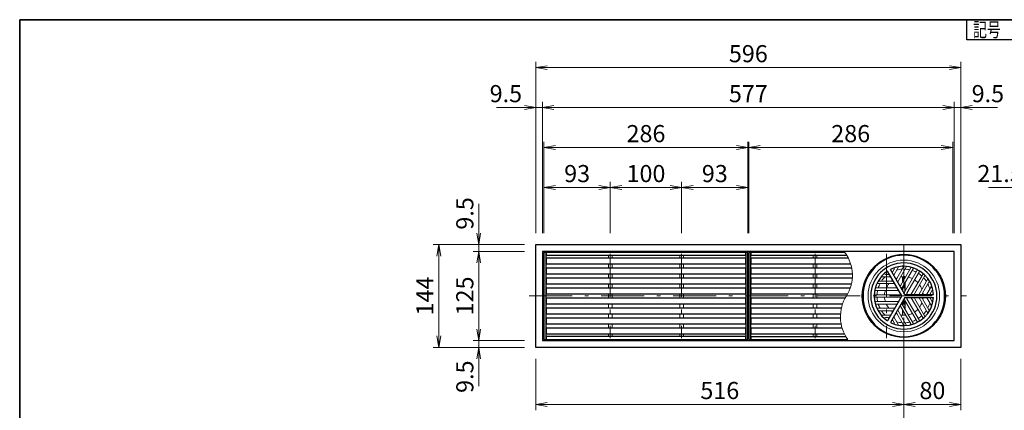
# Model space of a CAD drawing. Units: millimetres. Extents: x 96 to 2280, y 35 to 1536.
# Drawn here: x 96 to 1476, y 989 to 1536 of the extents above; entities that cross this region are included whole.
import ezdxf

# ---------------------------------------------------------------- set-up
doc = ezdxf.new("R2010")
doc.units = ezdxf.units.MM
doc.header["$LTSCALE"] = 2
doc.linetypes.add('DASHDOT', pattern=[50.5, 30, -9, 2.5, -9])
for name, color, linetype, lineweight in [('寸法線', 7, 'Continuous', 15), ('枠中線', 170, 'Continuous', 35), ('枠細線', 171, 'Continuous', 25), ('計極細', 45, 'Continuous', 15), ('計細線', 90, 'Continuous', 25)]:
    doc.layers.add(name, color=color, linetype=linetype, lineweight=lineweight)
doc.styles.get("Standard").update_dxf_attribs({"font": 'txt', "bigfont": 'bigfont'})
doc.styles.add('ＭＳ ゴシック', font='txt')
doc.dimstyles.get("Standard").update_dxf_attribs({"dimtxt": 0.18, "dimasz": 0.18, "dimexe": 0.18, "dimexo": 0.0625, "dimgap": 0.09, "dimtad": 0, "dimtih": 1, "dimtoh": 1, "dimdec": 4, "dimzin": 0, "dimdsep": 46, "dimtxsty": 'Standard', "dimcen": 0.09, "dimadec": 0, "dimazin": 0, "dimtfac": 1, "dimtdec": 4, "dimtofl": 0, "dimtmove": 0, "dimatfit": 3, "dimfxl": 0, "dimtolj": 1, "dimtzin": 0, "dimarcsym": 0})

# ---------------------------------------------------------------- blocks, each defined once
blk = doc.blocks.new('*G16')
at = {"layer": '枠中線', "color": 170, "linetype": 'Continuous', "lineweight": 35}
for p, q in [((96, 96), (96, 1536)), ((96, 1536), (2280, 1536))]:
    blk.add_line(p, q, dxfattribs=at)
blk = doc.blocks.new('*G25')
at = {"layer": '計細線', "color": 90, "linetype": 'Continuous', "lineweight": 25}
for p, q in [((819.5, 1076.9), (819.5, 1220.9)), ((819.5, 1220.9), (1415.5, 1220.9)), ((1415.5, 1220.9), (1415.5, 1076.9)), ((1415.5, 1076.9), (819.5, 1076.9))]:
    blk.add_line(p, q, dxfattribs=at)
blk = doc.blocks.new('_OPEN')
at = {"color": 0}
for q in [(-1, 0.167), (-1, -0.167), (-1, 0)]:
    blk.add_line((0, 0), q, dxfattribs=at)
blk = doc.blocks.new('Dim9')
at = {"layer": '寸法線', "color": 7, "linetype": 'Continuous', "lineweight": 15}
for p, q in [((819.5, 1236.9), (819.5, 1476.9)), ((1415.5, 1468.9), (819.5, 1468.9)), ((1415.5, 1236.9), (1415.5, 1476.9))]:
    blk.add_line(p, q, dxfattribs=at)
at = {"layer": '寸法線', "color": 7, "linetype": 'Continuous', "lineweight": 15, "xscale": 16, "yscale": 16, "zscale": 16}
for p, rotation in [((819.5, 1468.9), 179.9999999999998), ((1415.5, 1468.9), 359.9999999999997)]:
    blk.add_blockref('_OPEN', p, dxfattribs=dict(at, rotation=rotation))
at = {"layer": '寸法線', "color": 7, "linetype": 'Continuous', "lineweight": 15, "insert": (1117.5, 1468.9), "char_height": 24, "width": 308.571, "attachment_point": 8, "style": 'ＭＳ ゴシック'}
blk.add_mtext('596', dxfattribs=at)
blk = doc.blocks.new('Dim10')
at = {"layer": '寸法線', "color": 7, "linetype": 'Continuous', "lineweight": 15}
for p, q in [((764.3, 1412.9), (829, 1412.9)), ((819.5, 1236.9), (819.5, 1420.9)), ((829, 1236.9), (829, 1420.9))]:
    blk.add_line(p, q, dxfattribs=at)
at = {"layer": '寸法線', "color": 7, "linetype": 'Continuous', "lineweight": 15, "xscale": 16, "yscale": 16, "zscale": 16, "rotation": 359.9999999999997}
blk.add_blockref('_OPEN', (819.5, 1412.9), dxfattribs=at)
at = {"layer": '寸法線', "color": 7, "linetype": 'Continuous', "lineweight": 15, "insert": (800.3, 1412.9), "char_height": 24, "width": 251.429, "attachment_point": 9, "style": 'ＭＳ ゴシック'}
blk.add_mtext('9.5', dxfattribs=at)
blk = doc.blocks.new('_NONE')
blk = doc.blocks.new('Dim11')
at = {"layer": '寸法線', "color": 7, "linetype": 'Continuous', "lineweight": 15}
for p, q in [((829, 1412.9), (1406, 1412.9)), ((1406, 1236.9), (1406, 1420.9))]:
    blk.add_line(p, q, dxfattribs=at)
at = {"layer": '寸法線', "color": 7, "linetype": 'Continuous', "lineweight": 15, "xscale": 16, "yscale": 16, "zscale": 16}
for p, rotation in [((829, 1412.9), 179.9999999999995), ((1406, 1412.9), 359.9999999999997)]:
    blk.add_blockref('_OPEN', p, dxfattribs=dict(at, rotation=rotation))
at = {"layer": '寸法線', "color": 7, "linetype": 'Continuous', "lineweight": 15, "insert": (1117.5, 1412.9), "char_height": 24, "width": 308.571, "attachment_point": 8, "style": 'ＭＳ ゴシック'}
blk.add_mtext('577', dxfattribs=at)
blk = doc.blocks.new('Dim12')
at = {"layer": '寸法線', "color": 7, "linetype": 'Continuous', "lineweight": 15}
for p, q in [((1406, 1412.9), (1466.6, 1412.9)), ((1415.5, 1236.9), (1415.5, 1420.9))]:
    blk.add_line(p, q, dxfattribs=at)
at = {"layer": '寸法線', "color": 7, "linetype": 'Continuous', "lineweight": 15, "xscale": 16, "yscale": 16, "zscale": 16, "rotation": 179.9999999999995}
blk.add_blockref('_OPEN', (1415.5, 1412.9), dxfattribs=at)
at = {"layer": '寸法線', "color": 7, "linetype": 'Continuous', "lineweight": 15, "insert": (1430.6, 1412.9), "char_height": 24, "width": 251.429, "attachment_point": 7, "style": 'ＭＳ ゴシック'}
blk.add_mtext('9.5', dxfattribs=at)
blk = doc.blocks.new('Dim13')
at = {"layer": '寸法線', "color": 7, "linetype": 'Continuous', "lineweight": 15}
for p, q in [((803.5, 1220.9), (675.5, 1220.9)), ((683.5, 1076.9), (683.5, 1220.9)), ((803.5, 1076.9), (675.5, 1076.9))]:
    blk.add_line(p, q, dxfattribs=at)
at = {"layer": '寸法線', "color": 7, "linetype": 'Continuous', "lineweight": 15, "xscale": 16, "yscale": 16, "zscale": 16}
for p, rotation in [((683.5, 1220.9), 89.99999999999991), ((683.5, 1076.9), 269.9999999999997)]:
    blk.add_blockref('_OPEN', p, dxfattribs=dict(at, rotation=rotation))
at = {"layer": '寸法線', "color": 7, "linetype": 'Continuous', "lineweight": 15, "insert": (683.5, 1148.9), "char_height": 24, "width": 297.143, "attachment_point": 8, "rotation": 90, "style": 'ＭＳ ゴシック'}
blk.add_mtext('144', dxfattribs=at)
blk = doc.blocks.new('Dim14')
at = {"layer": '寸法線', "color": 7, "linetype": 'Continuous', "lineweight": 15}
for p, q in [((739.5, 1277.8), (739.5, 1211.4)), ((803.5, 1220.9), (731.5, 1220.9)), ((803.5, 1211.4), (731.5, 1211.4))]:
    blk.add_line(p, q, dxfattribs=at)
at = {"layer": '寸法線', "color": 7, "linetype": 'Continuous', "lineweight": 15, "xscale": 16, "yscale": 16, "zscale": 16, "rotation": 269.9999999999997}
blk.add_blockref('_OPEN', (739.5, 1220.9), dxfattribs=at)
at = {"layer": '寸法線', "color": 7, "linetype": 'Continuous', "lineweight": 15, "insert": (739.5, 1241.8), "char_height": 24, "width": 251.429, "attachment_point": 7, "rotation": 90, "style": 'ＭＳ ゴシック'}
blk.add_mtext('9.5', dxfattribs=at)
blk = doc.blocks.new('Dim15')
at = {"layer": '寸法線', "color": 7, "linetype": 'Continuous', "lineweight": 15}
for p, q in [((739.5, 1211.4), (739.5, 1086.4)), ((803.5, 1086.4), (731.5, 1086.4))]:
    blk.add_line(p, q, dxfattribs=at)
at = {"layer": '寸法線', "color": 7, "linetype": 'Continuous', "lineweight": 15, "xscale": 16, "yscale": 16, "zscale": 16}
for p, rotation in [((739.5, 1211.4), 89.99999999999959), ((739.5, 1086.4), 269.9999999999999)]:
    blk.add_blockref('_OPEN', p, dxfattribs=dict(at, rotation=rotation))
at = {"layer": '寸法線', "color": 7, "linetype": 'Continuous', "lineweight": 15, "insert": (739.5, 1148.9), "char_height": 24, "width": 291.429, "attachment_point": 8, "rotation": 90, "style": 'ＭＳ ゴシック'}
blk.add_mtext('125', dxfattribs=at)
blk = doc.blocks.new('Dim16')
at = {"layer": '寸法線', "color": 7, "linetype": 'Continuous', "lineweight": 15}
for p, q in [((803.5, 1076.9), (731.5, 1076.9)), ((739.5, 1086.4), (739.5, 1022.5))]:
    blk.add_line(p, q, dxfattribs=at)
at = {"layer": '寸法線', "color": 7, "linetype": 'Continuous', "lineweight": 15, "xscale": 16, "yscale": 16, "zscale": 16, "rotation": 89.99999999999959}
blk.add_blockref('_OPEN', (739.5, 1076.9), dxfattribs=at)
at = {"layer": '寸法線', "color": 7, "linetype": 'Continuous', "lineweight": 15, "insert": (739.5, 1058.5), "char_height": 24, "width": 251.429, "attachment_point": 9, "rotation": 90, "style": 'ＭＳ ゴシック'}
blk.add_mtext('9.5', dxfattribs=at)
blk = doc.blocks.new('*G34')
at = {"layer": '計極細', "color": 45, "linetype": 'Continuous', "lineweight": 15}
for p, q in [((1328, 1189.7), (1321.4, 1178.2)), ((1334.6, 1189), (1325.6, 1173.4)), ((1339.3, 1190), (1326.9, 1168.7)), ((1345.1, 1188.1), (1331.1, 1163.9)), ((1349, 1187.8), (1332.4, 1159.1)), ((1303.9, 1175.7), (1317.1, 1175.7)), ((1309.6, 1179.2), (1313.6, 1179.2)), ((1322.1, 1186.4), (1320.1, 1183)), ((1333.5, 1168), (1333.5, 1175.9)), ((1334, 1168.8), (1334, 1175.9)), ((1354.2, 1184.9), (1336.6, 1154.4)), ((1337, 1174), (1337, 1175.9)), ((1337.5, 1174.9), (1337.5, 1175.9)), ((1357.3, 1183.1), (1339.7, 1152.6)), ((1362.5, 1180), (1345.9, 1151.4)), ((1364.6, 1176.8), (1350.7, 1152.6)), ((1296.7, 1160.2), (1324.6, 1160.2)), ((1297.9, 1166.2), (1322.6, 1166.2)), ((1301.2, 1169.7), (1319.1, 1169.7)), ((1333.5, 1156.9), (1333.5, 1160.9)), ((1334, 1156), (1334, 1161.8)), ((1337, 1155), (1337, 1167)), ((1337.5, 1155.9), (1337.5, 1167.9)), ((1369.2, 1172.7), (1356.9, 1151.4)), ((1370.7, 1168.1), (1361.7, 1152.6)), ((1374.5, 1162.8), (1367.9, 1151.4)), ((1294.9, 1150.6), (1330.1, 1150.6)), ((1294.9, 1147.1), (1330.1, 1147.1)), ((1295, 1156.6), (1328.1, 1156.6)), ((1362.5, 1117.7), (1345.9, 1146.4)), ((1369.2, 1125), (1356.9, 1146.4)), ((1374.5, 1134.9), (1367.9, 1146.4)), ((1374.7, 1156.1), (1372.7, 1152.6)), ((1295, 1141.1), (1328.1, 1141.1)), ((1296.7, 1137.6), (1324.6, 1137.6)), ((1345.1, 1109.7), (1331.1, 1133.8)), ((1349, 1109.9), (1332.4, 1138.6)), ((1333.5, 1136.8), (1333.5, 1140.9)), ((1334, 1135.9), (1334, 1141.7)), ((1354.2, 1112.9), (1336.6, 1143.3)), ((1337, 1130.7), (1337, 1142.7)), ((1337.5, 1129.8), (1337.5, 1141.9)), ((1357.3, 1114.6), (1339.7, 1145.1)), ((1364.6, 1121), (1350.7, 1145.1)), ((1370.7, 1129.6), (1361.7, 1145.1)), ((1374.7, 1141.7), (1372.7, 1145.1)), ((1297.9, 1131.6), (1322.6, 1131.6)), ((1301.2, 1128), (1319.1, 1128)), ((1303.9, 1122), (1317.1, 1122)), ((1309.6, 1118.5), (1313.6, 1118.5)), ((1328, 1108.1), (1321.4, 1119.5)), ((1334.6, 1108.8), (1325.6, 1124.3)), ((1339.3, 1107.7), (1326.9, 1129)), ((1333.5, 1121.8), (1333.5, 1129.8)), ((1334, 1121.8), (1334, 1128.9)), ((1337, 1121.8), (1337, 1123.7)), ((1337.5, 1121.8), (1337.5, 1122.8)), ((1322.1, 1111.3), (1320.1, 1114.7))]:
    blk.add_line(p, q, dxfattribs=at)
for centre, radius, start, end in [((1335.5, 1148.9), 50.2, 90, 270), ((1321.2, 1186.9), 1, 330, 110.4982), ((1328.5, 1189.4), 0.502, 99.81, 150), ((1333.7, 1189.5), 1, 330, 92.4822), ((1335.5, 1148.9), 50.2, 270, 90), ((1339.7, 1189.8), 0.502, 84.1129, 150), ((1344.2, 1188.6), 1, 330, 77.606), ((1349.4, 1187.6), 0.502, 70.1851, 150), ((1303.9, 1175.2), 0.502, 90, 140.19), ((1335.5, 1148.9), 37.6, 134.4932, 146.404), ((1309.6, 1180.2), 1, 129.5018, 270), ((1335.5, 1148.9), 37.6, 123.6804, 126.2285), ((1313.6, 1180.2), 1, 270, 30), ((1317.1, 1175.2), 0.502, 30, 90), ((1319.3, 1183.5), 1, 210, 330), ((1335.5, 1148.9), 37.6, 113.7715, 116.3196), ((1321.9, 1178), 0.502, 150, 210), ((1335.5, 1148.9), 27.1, 110.221, 115.2198), ((1324.8, 1174), 1, 210, 330), ((1335.5, 1148.9), 37.6, 93.596, 105.5068), ((1335.5, 1148.9), 27.1, 84.6243, 99.709), ((1335.5, 1148.9), 27.1, 84.6243, 90), ((1335.5, 1148.9), 37.6, 77.4576, 87.3871), ((1335.5, 1148.9), 37.6, 77.4576, 87.3871), ((1335.5, 1148.9), 27.1, 63.7162, 76.6807), ((1335.5, 1148.9), 37.6, 62.6748, 71.9271), ((1353.4, 1185.4), 1, 330, 63.8934), ((1335.5, 1148.9), 37.6, 48.0729, 57.3252), ((1358.1, 1182.6), 1, 56.1065, 150), ((1362, 1180.3), 0.502, 330, 49.8149), ((1335.5, 1148.9), 37.6, 32.6129, 42.5424), ((1365.5, 1176.3), 1, 42.394, 150), ((1296.7, 1161.2), 1, 162.394, 270), ((1297.9, 1165.7), 0.502, 90, 155.8871), ((1335.5, 1148.9), 37.6, 152.6129, 162.5424), ((1301.2, 1170.7), 1, 147.5178, 270), ((1335.5, 1148.9), 27.1, 140.291, 155.3757), ((1335.5, 1148.9), 27.1, 124.7802, 129.779), ((1319.1, 1170.7), 1, 270, 30), ((1322.6, 1165.7), 0.502, 30, 90), ((1324.6, 1161.2), 1, 270, 30), ((1327.4, 1168.4), 0.502, 150, 210), ((1330.3, 1164.4), 1, 210, 330), ((1335.5, 1148.9), 27.1, 43.3193, 56.2838), ((1335.5, 1148.9), 27.1, 20.291, 35.3757), ((1368.8, 1173), 0.502, 330, 35.8871), ((1335.5, 1148.9), 37.6, 14.4932, 26.404), ((1371.5, 1167.6), 1, 27.5178, 150), ((1294.9, 1151.6), 1, 176.1004, 269.9939), ((1294.9, 1146.1), 1, 90, 183.8934), ((1295, 1156.1), 0.502, 89.9938, 169.8087), ((1335.5, 1148.9), 37.6, 168.0729, 177.3252), ((1335.5, 1148.9), 37.6, 182.6748, 191.9271), ((1335.5, 1148.9), 27.1, 163.3193, 176.2838), ((1335.5, 1148.9), 27.1, 183.7162, 196.6807), ((1328.1, 1156.1), 0.502, 30, 90), ((1330.1, 1151.6), 1, 270, 30), ((1330.1, 1146.1), 1, 330, 90), ((1332.9, 1158.9), 0.502, 150, 210), ((1335.8, 1154.9), 1, 210, 330), ((1335.8, 1154.9), 1, 253.2213, 330), ((1340.5, 1152.1), 1, 150, 270), ((1340.5, 1145.6), 1, 90, 210), ((1345.5, 1151.6), 0.502, 270, 330), ((1345.5, 1146.1), 0.502, 30, 90), ((1351.6, 1152.1), 1, 150, 270), ((1351.6, 1145.6), 1, 90, 210), ((1356.5, 1151.6), 0.502, 270, 330), ((1356.5, 1146.1), 0.502, 30, 90), ((1362.6, 1152.1), 1, 150, 270), ((1362.6, 1145.6), 1, 90, 210), ((1335.5, 1148.9), 27.1, 4.7802, 9.779), ((1335.5, 1148.9), 27.1, 350.221, 355.2198), ((1367.5, 1151.6), 0.502, 270, 330), ((1367.5, 1146.1), 0.502, 30, 90), ((1373.6, 1152.1), 1, 150, 270), ((1373.6, 1145.6), 1, 90, 210), ((1335.5, 1148.9), 37.6, 3.6804, 6.2285), ((1335.5, 1148.9), 37.6, 353.7715, 356.3196), ((1375.6, 1155.6), 1, 9.5018, 150), ((1295, 1141.6), 0.502, 190.1788, 269.9938), ((1296.7, 1136.6), 1, 90, 197.606), ((1335.5, 1148.9), 37.6, 197.4576, 207.3871), ((1335.5, 1148.9), 27.1, 204.6243, 219.709), ((1324.6, 1136.6), 1, 330, 90), ((1328.1, 1141.6), 0.502, 270, 330), ((1330.3, 1133.3), 1, 30, 150), ((1332.9, 1138.8), 0.502, 150, 210), ((1335.8, 1142.8), 1, 30, 150), ((1335.8, 1142.8), 1, 30, 106.7787), ((1335.5, 1148.9), 27.1, 324.6243, 339.709), ((1335.5, 1148.9), 37.6, 333.596, 345.5068), ((1375.6, 1142.2), 1, 210, 350.4982), ((1297.9, 1132.1), 0.502, 204.1129, 270), ((1301.2, 1127), 1, 90, 212.4822), ((1335.5, 1148.9), 37.6, 213.596, 225.5068), ((1309.6, 1117.5), 1, 90, 230.4982), ((1335.5, 1148.9), 37.6, 233.7715, 236.3196), ((1313.6, 1117.5), 1, 330, 90), ((1317.1, 1122.5), 0.502, 270, 330), ((1335.5, 1148.9), 27.1, 230.221, 235.2198), ((1319.1, 1127), 1, 330, 90), ((1321.9, 1119.8), 0.502, 150, 210), ((1322.6, 1132.1), 0.502, 270, 330), ((1324.8, 1123.8), 1, 30, 150), ((1335.5, 1148.9), 27.1, 244.7802, 249.779), ((1327.4, 1129.3), 0.502, 150, 210), ((1335.5, 1148.9), 27.1, 260.291, 275.3757), ((1335.5, 1148.9), 27.1, 283.3193, 296.2838), ((1335.5, 1148.9), 27.1, 303.7162, 316.6807), ((1335.5, 1148.9), 37.6, 302.6748, 311.9271), ((1335.5, 1148.9), 37.6, 317.4576, 327.3871), ((1365.5, 1121.5), 1, 210, 317.606), ((1368.8, 1124.7), 0.502, 324.1129, 30), ((1371.5, 1130.1), 1, 210, 332.4822), ((1319.3, 1114.2), 1, 30, 150), ((1335.5, 1148.9), 37.6, 243.6804, 246.2285), ((1321.2, 1110.8), 1, 249.5018, 30), ((1335.5, 1148.9), 37.6, 254.4932, 266.404), ((1328.5, 1108.3), 0.502, 210, 260.19), ((1333.7, 1108.3), 1, 267.5178, 30), ((1335.5, 1148.9), 37.6, 272.6129, 282.5424), ((1339.7, 1107.9), 0.502, 210, 275.8871), ((1344.2, 1109.2), 1, 282.394, 30), ((1335.5, 1148.9), 37.6, 288.0729, 297.3252), ((1349.4, 1110.2), 0.502, 210, 289.8149), ((1353.4, 1112.4), 1, 296.1066, 30), ((1358.1, 1115.1), 1, 210, 303.8935), ((1362, 1117.4), 0.502, 310.1851, 30)]:
    blk.add_arc(centre, radius, start, end, dxfattribs=at)
at = {"layer": '計細線', "color": 90, "linetype": 'Continuous', "lineweight": 25}
for p, q in [((1332.9, 1148.9), (1312.7, 1183.7)), ((1336.8, 1151.1), (1316.6, 1186)), ((1332.9, 1148.9), (1312.7, 1114)), ((1336.8, 1146.6), (1316.6, 1111.7)), ((1336.8, 1151.1), (1335.5, 1153.4)), ((1336.8, 1151.1), (1339.4, 1151.1)), ((1336.8, 1151.1), (1377.1, 1151.1)), ((1336.8, 1146.6), (1377.1, 1146.6))]:
    blk.add_line(p, q, dxfattribs=at)
blk.add_circle((1335.5, 1148.9), 58.2, dxfattribs=at)
for centre, radius, start, end in [((1335.5, 1148.9), 57.2, 90, 270), ((1335.5, 1148.9), 57.2, 270, 90), ((1335.5, 1148.9), 46.4, 90, 270), ((1335.5, 1148.9), 41.6, 90, 116.8921), ((1335.5, 1148.9), 46.4, 270, 90), ((1335.5, 1148.9), 41.6, 3.1079, 90), ((1335.5, 1148.9), 41.6, 123.1079, 236.8921), ((1374.1, 1163.1), 0.502, 330, 20.19), ((1335.5, 1148.9), 41.6, 270, 356.8921), ((1374.1, 1134.7), 0.502, 339.81, 30), ((1303.9, 1122.5), 0.502, 219.81, 270), ((1335.5, 1148.9), 41.6, 243.1079, 270)]:
    blk.add_arc(centre, radius, start, end, dxfattribs=at)
blk = doc.blocks.new('Dim17')
at = {"layer": '寸法線', "color": 7, "linetype": 'Continuous', "lineweight": 15}
for p, q in [((819.5, 1060.9), (819.5, 988.9)), ((1335.5, 1060.9), (1335.5, 988.9)), ((819.5, 996.9), (1335.5, 996.9))]:
    blk.add_line(p, q, dxfattribs=at)
at = {"layer": '寸法線', "color": 7, "linetype": 'Continuous', "lineweight": 15, "xscale": 16, "yscale": 16, "zscale": 16}
for p, rotation in [((819.5, 996.9), 179.9999999999998), ((1335.5, 996.9), 359.9999999999997)]:
    blk.add_blockref('_OPEN', p, dxfattribs=dict(at, rotation=rotation))
at = {"layer": '寸法線', "color": 7, "linetype": 'Continuous', "lineweight": 15, "insert": (1077.5, 996.9), "char_height": 24, "width": 308.571, "attachment_point": 8, "style": 'ＭＳ ゴシック'}
blk.add_mtext('516', dxfattribs=at)
blk = doc.blocks.new('Dim18')
at = {"layer": '寸法線', "color": 7, "linetype": 'Continuous', "lineweight": 15}
for p, q in [((1415.5, 1060.9), (1415.5, 988.9)), ((1335.5, 996.9), (1415.5, 996.9))]:
    blk.add_line(p, q, dxfattribs=at)
at = {"layer": '寸法線', "color": 7, "linetype": 'Continuous', "lineweight": 15, "xscale": 16, "yscale": 16, "zscale": 16}
for p, rotation in [((1335.5, 996.9), 179.9999999999995), ((1415.5, 996.9), 359.9999999999997)]:
    blk.add_blockref('_OPEN', p, dxfattribs=dict(at, rotation=rotation))
at = {"layer": '寸法線', "color": 7, "linetype": 'Continuous', "lineweight": 15, "insert": (1375.5, 996.9), "char_height": 24, "width": 194.286, "attachment_point": 8, "style": 'ＭＳ ゴシック'}
blk.add_mtext('80', dxfattribs=at)
blk = doc.blocks.new('Dim23')
at = {"layer": '寸法線', "color": 7, "linetype": 'Continuous', "lineweight": 15}
for p, q in [((1516.7, 1236.9), (1516.7, 1364.9)), ((1516.7, 1356.9), (1561.2, 1356.9)), ((1561.2, 1228.1), (1561.2, 1364.9))]:
    blk.add_line(p, q, dxfattribs=at)
at = {"layer": '寸法線', "color": 7, "linetype": 'Continuous', "lineweight": 15, "xscale": 16, "yscale": 16, "zscale": 16}
for p, rotation in [((1516.7, 1356.9), 179.9999999999998), ((1561.2, 1356.9), 359.9999999999997)]:
    blk.add_blockref('_OPEN', p, dxfattribs=dict(at, rotation=rotation))
at = {"layer": '寸法線', "color": 7, "linetype": 'Continuous', "lineweight": 15, "insert": (1539, 1356.9), "char_height": 24, "width": 365.714, "attachment_point": 8, "style": 'ＭＳ ゴシック'}
blk.add_mtext('44.5', dxfattribs=at)
blk = doc.blocks.new('_DOT')
at = {"color": 0}
blk.add_line((-0.5, 0), (-1, 0), dxfattribs=at)
at = {"color": 0, "const_width": 0.5}
blk.add_lwpolyline([(-0.25, 0, 1), (0.25, 0, 1)], format="xyb", close=True, dxfattribs=at)
blk = doc.blocks.new('Dim24')
at = {"layer": '寸法線', "color": 7, "linetype": 'Continuous', "lineweight": 15}
for p, q in [((1454.2, 1300.9), (1538.2, 1300.9)), ((1516.7, 1236.9), (1516.7, 1308.9)), ((1538.2, 1228.1), (1538.2, 1308.9))]:
    blk.add_line(p, q, dxfattribs=at)
at = {"layer": '寸法線', "color": 7, "linetype": 'Continuous', "lineweight": 15, "rotation": 359.9999999999997}
for name, p, xscale, yscale, zscale in [('_OPEN', (1516.7, 1300.9), 16, 16, 16), ('_DOT', (1538.2, 1300.9), 4.8, 4.8, 4.8)]:
    blk.add_blockref(name, p, dxfattribs=dict(at, xscale=xscale, yscale=yscale, zscale=zscale))
at = {"layer": '寸法線', "color": 7, "linetype": 'Continuous', "lineweight": 15, "insert": (1502.2, 1300.9), "char_height": 24, "width": 365.714, "attachment_point": 9, "style": 'ＭＳ ゴシック'}
blk.add_mtext('21.5', dxfattribs=at)
blk = doc.blocks.new('*G54')
at = {"layer": '計細線', "color": 90, "linetype": 'Continuous', "lineweight": 25}
for p, q in [((834, 1201.9), (834, 1193.9)), ((1114, 1201.9), (834, 1201.9)), ((1114, 1193.9), (1114, 1201.9)), ((834, 1193.9), (1114, 1193.9))]:
    blk.add_line(p, q, dxfattribs=at)
blk = doc.blocks.new('*G55')
at = {"layer": '計細線', "color": 90, "linetype": 'Continuous', "lineweight": 25}
for p, q in [((834, 1187.9), (834, 1179.9)), ((1114, 1187.9), (834, 1187.9)), ((1114, 1179.9), (1114, 1187.9)), ((834, 1179.9), (1114, 1179.9))]:
    blk.add_line(p, q, dxfattribs=at)
blk = doc.blocks.new('*G56')
at = {"layer": '計細線', "color": 90, "linetype": 'Continuous', "lineweight": 25}
for p, q in [((834, 1173.9), (834, 1165.9)), ((1114, 1173.9), (834, 1173.9)), ((1114, 1165.9), (1114, 1173.9)), ((834, 1165.9), (1114, 1165.9))]:
    blk.add_line(p, q, dxfattribs=at)
blk = doc.blocks.new('*G57')
at = {"layer": '計細線', "color": 90, "linetype": 'Continuous', "lineweight": 25}
for p, q in [((834, 1159.9), (834, 1151.9)), ((1114, 1159.9), (834, 1159.9)), ((1114, 1151.9), (1114, 1159.9)), ((834, 1151.9), (1114, 1151.9))]:
    blk.add_line(p, q, dxfattribs=at)
blk = doc.blocks.new('*G58')
at = {"layer": '計細線', "color": 90, "linetype": 'Continuous', "lineweight": 25}
for p, q in [((834, 1145.9), (834, 1137.9)), ((1114, 1145.9), (834, 1145.9)), ((1114, 1137.9), (1114, 1145.9)), ((834, 1137.9), (1114, 1137.9))]:
    blk.add_line(p, q, dxfattribs=at)
blk = doc.blocks.new('*G59')
at = {"layer": '計細線', "color": 90, "linetype": 'Continuous', "lineweight": 25}
for p, q in [((834, 1131.9), (834, 1123.9)), ((1114, 1131.9), (834, 1131.9)), ((834, 1123.9), (1114, 1123.9)), ((1114, 1123.9), (1114, 1131.9))]:
    blk.add_line(p, q, dxfattribs=at)
blk = doc.blocks.new('*G60')
at = {"layer": '計細線', "color": 90, "linetype": 'Continuous', "lineweight": 25}
for p, q in [((834, 1117.9), (834, 1109.9)), ((1114, 1117.9), (834, 1117.9)), ((834, 1109.9), (1114, 1109.9)), ((1114, 1109.9), (1114, 1117.9))]:
    blk.add_line(p, q, dxfattribs=at)
blk = doc.blocks.new('*G61')
at = {"layer": '計細線', "color": 90, "linetype": 'Continuous', "lineweight": 25}
for p, q in [((834, 1103.9), (834, 1095.9)), ((1114, 1103.9), (834, 1103.9)), ((834, 1095.9), (1114, 1095.9)), ((1114, 1095.9), (1114, 1103.9))]:
    blk.add_line(p, q, dxfattribs=at)
blk = doc.blocks.new('*G62')
at = {"layer": '計細線', "color": 90, "linetype": 'Continuous', "lineweight": 25}
for p, q in [((834, 1209.9), (834, 1205.9)), ((1114, 1209.9), (834, 1209.9)), ((834, 1205.9), (1114, 1205.9)), ((1114, 1205.9), (1114, 1209.9))]:
    blk.add_line(p, q, dxfattribs=at)
blk = doc.blocks.new('*G63')
at = {"layer": '計細線', "color": 90, "linetype": 'Continuous', "lineweight": 25}
for p, q in [((834, 1091.9), (834, 1087.9)), ((1114, 1091.9), (834, 1091.9)), ((1114, 1087.9), (1114, 1091.9)), ((834, 1087.9), (1114, 1087.9))]:
    blk.add_line(p, q, dxfattribs=at)
blk = doc.blocks.new('Dim26')
at = {"layer": '寸法線', "color": 7, "linetype": 'Continuous', "lineweight": 15}
for p, q in [((831, 1236.9), (831, 1364.9)), ((831, 1356.9), (1117, 1356.9)), ((1117, 1236.9), (1117, 1364.9))]:
    blk.add_line(p, q, dxfattribs=at)
at = {"layer": '寸法線', "color": 7, "linetype": 'Continuous', "lineweight": 15, "xscale": 16, "yscale": 16, "zscale": 16}
for p, rotation in [((831, 1356.9), 179.9999999999998), ((1117, 1356.9), 359.9999999999997)]:
    blk.add_blockref('_OPEN', p, dxfattribs=dict(at, rotation=rotation))
at = {"layer": '寸法線', "color": 7, "linetype": 'Continuous', "lineweight": 15, "insert": (974, 1356.9), "char_height": 24, "width": 308.571, "attachment_point": 8, "style": 'ＭＳ ゴシック'}
blk.add_mtext('286', dxfattribs=at)
blk = doc.blocks.new('Dim27')
at = {"layer": '寸法線', "color": 7, "linetype": 'Continuous', "lineweight": 15}
for p, q in [((1118, 1236.9), (1118, 1364.9)), ((1118, 1356.9), (1404, 1356.9)), ((1404, 1236.9), (1404, 1364.9))]:
    blk.add_line(p, q, dxfattribs=at)
at = {"layer": '寸法線', "color": 7, "linetype": 'Continuous', "lineweight": 15, "xscale": 16, "yscale": 16, "zscale": 16}
for p, rotation in [((1118, 1356.9), 179.9999999999998), ((1404, 1356.9), 359.9999999999997)]:
    blk.add_blockref('_OPEN', p, dxfattribs=dict(at, rotation=rotation))
at = {"layer": '寸法線', "color": 7, "linetype": 'Continuous', "lineweight": 15, "insert": (1261, 1356.9), "char_height": 24, "width": 308.571, "attachment_point": 8, "style": 'ＭＳ ゴシック'}
blk.add_mtext('286', dxfattribs=at)
blk = doc.blocks.new('Dim28')
at = {"layer": '寸法線', "color": 7, "linetype": 'Continuous', "lineweight": 15}
for p, q in [((831, 1236.9), (831, 1308.9)), ((831, 1300.9), (924, 1300.9)), ((924, 1236.9), (924, 1308.9))]:
    blk.add_line(p, q, dxfattribs=at)
at = {"layer": '寸法線', "color": 7, "linetype": 'Continuous', "lineweight": 15, "xscale": 16, "yscale": 16, "zscale": 16}
for p, rotation in [((831, 1300.9), 179.9999999999998), ((924, 1300.9), 359.9999999999997)]:
    blk.add_blockref('_OPEN', p, dxfattribs=dict(at, rotation=rotation))
at = {"layer": '寸法線', "color": 7, "linetype": 'Continuous', "lineweight": 15, "insert": (877.5, 1300.9), "char_height": 24, "width": 194.286, "attachment_point": 8, "style": 'ＭＳ ゴシック'}
blk.add_mtext('93', dxfattribs=at)
blk = doc.blocks.new('Dim29')
at = {"layer": '寸法線', "color": 7, "linetype": 'Continuous', "lineweight": 15}
for p, q in [((924, 1300.9), (1024, 1300.9)), ((1024, 1236.9), (1024, 1308.9))]:
    blk.add_line(p, q, dxfattribs=at)
at = {"layer": '寸法線', "color": 7, "linetype": 'Continuous', "lineweight": 15, "xscale": 16, "yscale": 16, "zscale": 16}
for p, rotation in [((924, 1300.9), 179.9999999999995), ((1024, 1300.9), 359.9999999999997)]:
    blk.add_blockref('_OPEN', p, dxfattribs=dict(at, rotation=rotation))
at = {"layer": '寸法線', "color": 7, "linetype": 'Continuous', "lineweight": 15, "insert": (974, 1300.9), "char_height": 24, "width": 291.429, "attachment_point": 8, "style": 'ＭＳ ゴシック'}
blk.add_mtext('100', dxfattribs=at)
blk = doc.blocks.new('Dim30')
at = {"layer": '寸法線', "color": 7, "linetype": 'Continuous', "lineweight": 15}
for p, q in [((1024, 1300.9), (1117, 1300.9)), ((1117, 1236.9), (1117, 1308.9))]:
    blk.add_line(p, q, dxfattribs=at)
at = {"layer": '寸法線', "color": 7, "linetype": 'Continuous', "lineweight": 15, "xscale": 16, "yscale": 16, "zscale": 16}
for p, rotation in [((1024, 1300.9), 179.9999999999995), ((1117, 1300.9), 359.9999999999997)]:
    blk.add_blockref('_OPEN', p, dxfattribs=dict(at, rotation=rotation))
at = {"layer": '寸法線', "color": 7, "linetype": 'Continuous', "lineweight": 15, "insert": (1070.5, 1300.9), "char_height": 24, "width": 194.286, "attachment_point": 8, "style": 'ＭＳ ゴシック'}
blk.add_mtext('93', dxfattribs=at)
blk = doc.blocks.new('Dim31')
at = {"layer": '寸法線', "color": 7, "linetype": 'Continuous', "lineweight": 15}
for p, q in [((1438.5, 753.9), (1566.5, 753.9)), ((1558.5, 698.9), (1558.5, 753.9)), ((1438.5, 698.9), (1566.5, 698.9))]:
    blk.add_line(p, q, dxfattribs=at)
at = {"layer": '寸法線', "color": 7, "linetype": 'Continuous', "lineweight": 15, "xscale": 16, "yscale": 16, "zscale": 16}
for p, rotation in [((1558.5, 753.9), 89.99999999999991), ((1558.5, 698.9), 269.9999999999997)]:
    blk.add_blockref('_OPEN', p, dxfattribs=dict(at, rotation=rotation))
at = {"layer": '寸法線', "color": 7, "linetype": 'Continuous', "lineweight": 15, "insert": (1558.5, 726.4), "char_height": 24, "width": 582.857, "attachment_point": 8, "rotation": 90, "style": 'ＭＳ ゴシック'}
blk.add_mtext('VU-50', dxfattribs=at)
blk = doc.blocks.new('Dim38')
at = {"layer": '寸法線', "color": 7, "linetype": 'Continuous', "lineweight": 15}
for p, q in [((1614.5, 815.4), (1614.5, 913.1)), ((1431.5, 836.9), (1622.5, 836.9))]:
    blk.add_line(p, q, dxfattribs=at)
at = {"layer": '寸法線', "color": 7, "linetype": 'Continuous', "lineweight": 15, "xscale": 16, "yscale": 16, "zscale": 16, "rotation": 269.9999999999997}
blk.add_blockref('_OPEN', (1614.5, 836.9), dxfattribs=at)
at = {"layer": '寸法線', "color": 7, "linetype": 'Continuous', "lineweight": 15, "insert": (1614.5, 853.1), "char_height": 24, "width": 365.714, "attachment_point": 7, "rotation": 90, "style": 'ＭＳ ゴシック'}
blk.add_mtext('21.5', dxfattribs=at)

msp = doc.modelspace()

# ---------------------------------------------------------------- linework, layer by layer
at = {"layer": '枠細線', "color": 171, "linetype": 'Continuous', "lineweight": 25}
for p, q in [((1424, 1508), (1424, 1536)), ((2280, 1508), (1424, 1508))]:
    msp.add_line(p, q, dxfattribs=at)
at = {"layer": '計極細', "color": 45, "linetype": 'DASHDOT', "lineweight": 15}
for p, q in [((1335.479, 654.954), (1335.479, 1231.514)), ((810.308, 1148.864), (1423.336, 1148.864))]:
    msp.add_line(p, q, dxfattribs=at)
at = {"layer": '計極細', "color": 45, "linetype": 'Continuous', "lineweight": 15}
for p, q in [((921.479, 1201.864), (921.479, 1205.864)), ((926.479, 1205.864), (926.479, 1201.864)), ((1021.479, 1201.864), (1021.479, 1205.864)), ((1026.479, 1205.864), (1026.479, 1201.864)), ((1208.479, 1201.864), (1208.479, 1205.864)), ((1213.479, 1205.864), (1213.479, 1201.864)), ((921.479, 1187.864), (921.479, 1193.864)), ((926.479, 1193.864), (926.479, 1187.864)), ((1021.479, 1187.864), (1021.479, 1193.864)), ((1026.479, 1193.864), (1026.479, 1187.864)), ((1208.479, 1187.864), (1208.479, 1193.864)), ((1213.479, 1193.864), (1213.479, 1187.864)), ((921.479, 1173.864), (921.479, 1179.864)), ((926.479, 1179.864), (926.479, 1173.864)), ((1021.479, 1173.864), (1021.479, 1179.864)), ((1026.479, 1179.864), (1026.479, 1173.864)), ((1208.479, 1173.864), (1208.479, 1179.864)), ((1213.479, 1179.864), (1213.479, 1173.864)), ((921.479, 1159.864), (921.479, 1165.864)), ((926.479, 1165.864), (926.479, 1159.864)), ((1021.479, 1159.864), (1021.479, 1165.864)), ((1026.479, 1165.864), (1026.479, 1159.864)), ((1208.479, 1159.864), (1208.479, 1165.864)), ((1213.479, 1165.864), (1213.479, 1159.864)), ((921.479, 1145.864), (921.479, 1151.864)), ((926.479, 1151.864), (926.479, 1145.864)), ((1021.479, 1145.864), (1021.479, 1151.864)), ((1026.479, 1151.864), (1026.479, 1145.864)), ((1208.479, 1145.864), (1208.479, 1151.864)), ((1213.479, 1151.864), (1213.479, 1145.864)), ((921.479, 1131.864), (921.479, 1137.864)), ((926.479, 1137.864), (926.479, 1131.864)), ((1021.479, 1131.864), (1021.479, 1137.864)), ((1026.479, 1137.864), (1026.479, 1131.864)), ((1208.479, 1131.864), (1208.479, 1137.864)), ((1213.479, 1137.864), (1213.479, 1131.864)), ((921.479, 1117.864), (921.479, 1123.864)), ((926.479, 1123.864), (926.479, 1117.864)), ((1021.479, 1117.864), (1021.479, 1123.864)), ((1026.479, 1123.864), (1026.479, 1117.864)), ((1208.479, 1117.864), (1208.479, 1123.864)), ((1213.479, 1123.864), (1213.479, 1117.864)), ((921.479, 1103.864), (921.479, 1109.864)), ((926.479, 1109.864), (926.479, 1103.864)), ((1021.479, 1103.864), (1021.479, 1109.864)), ((1026.479, 1109.864), (1026.479, 1103.864)), ((1208.479, 1103.864), (1208.479, 1109.864)), ((1213.479, 1109.864), (1213.479, 1103.864)), ((921.479, 1091.864), (921.479, 1095.864)), ((926.479, 1095.864), (926.479, 1091.864)), ((1021.479, 1091.864), (1021.479, 1095.864)), ((1026.479, 1095.864), (1026.479, 1091.864)), ((1208.479, 1091.864), (1208.479, 1095.864)), ((1213.479, 1095.864), (1213.479, 1091.864))]:
    msp.add_line(p, q, dxfattribs=at)
at = {"layer": '計極細', "color": 45, "linetype": 'DASHDOT', "lineweight": 15}
for points in [[(923.979, 1207.864), (923.979, 1089.864)], [(1023.979, 1207.864), (1023.979, 1089.864)], [(1210.979, 1207.864), (1210.979, 1089.864)], [(1310.979, 1207.864), (1310.979, 1089.864)]]:
    msp.add_lwpolyline(points, dxfattribs=at)
at = {"layer": '計極細', "color": 45, "linetype": 'Continuous', "lineweight": 15}
for centre, start, end in [((1209.056, 1177.864), 327.727378, 36.099154), ((1300.9, 1119.864), 147.727378, 216.099154)]:
    msp.add_arc(centre, 54.312, start, end, dxfattribs=at)
at = {"layer": '計細線', "color": 90, "linetype": 'Continuous', "lineweight": 25}
for p, q in [((1405.979, 1211.364), (828.979, 1211.364)), ((828.979, 1211.364), (828.979, 1086.364)), ((1120.979, 1209.864), (1120.979, 1205.864)), ((1252.941, 1209.864), (1120.979, 1209.864)), ((1120.979, 1205.864), (1255.595, 1205.864)), ((1120.979, 1201.864), (1120.979, 1193.864)), ((1257.778, 1201.864), (1120.979, 1201.864)), ((1405.979, 1086.364), (1405.979, 1211.364)), ((1120.979, 1193.864), (1260.958, 1193.864)), ((1120.979, 1187.864), (1120.979, 1179.864)), ((1262.44, 1187.864), (1120.979, 1187.864)), ((1120.979, 1179.864), (1263.332, 1179.864)), ((1120.979, 1173.864), (1120.979, 1165.864)), ((1263.221, 1173.864), (1120.979, 1173.864)), ((1120.979, 1165.864), (1262.026, 1165.864)), ((1120.979, 1159.864), (1120.979, 1151.864)), ((1260.299, 1159.864), (1120.979, 1159.864)), ((1120.979, 1151.864), (1256.741, 1151.864)), ((1120.979, 1145.864), (1120.979, 1137.864)), ((1253.216, 1145.864), (1120.979, 1145.864)), ((1120.979, 1137.864), (1249.657, 1137.864)), ((1120.979, 1131.864), (1120.979, 1123.864)), ((1247.93, 1131.864), (1120.979, 1131.864)), ((1120.979, 1123.864), (1246.735, 1123.864)), ((1120.979, 1117.864), (1120.979, 1109.864)), ((1246.625, 1117.864), (1120.979, 1117.864)), ((1120.979, 1109.864), (1247.516, 1109.864)), ((1120.979, 1103.864), (1120.979, 1095.864)), ((1248.998, 1103.864), (1120.979, 1103.864)), ((1120.979, 1095.864), (1252.178, 1095.864)), ((1120.979, 1091.864), (1120.979, 1087.864)), ((1254.362, 1091.864), (1120.979, 1091.864)), ((828.979, 1086.364), (1405.979, 1086.364)), ((1120.979, 1087.864), (1257.016, 1087.864))]:
    msp.add_line(p, q, dxfattribs=at)
for points in [[(833.979, 1209.864), (830.979, 1209.864), (830.979, 1087.864), (833.979, 1087.864), (833.979, 1209.864)], [(1116.979, 1209.864), (1113.979, 1209.864), (1113.979, 1087.864), (1116.979, 1087.864), (1116.979, 1209.864)], [(1120.979, 1209.864), (1117.979, 1209.864), (1117.979, 1087.864), (1120.979, 1087.864), (1120.979, 1209.864)]]:
    msp.add_lwpolyline(points, dxfattribs=at)

# ---------------------------------------------------------------- block references
for name in ['*G16', '*G25', '*G62', '*G54', '*G34', '*G55', '*G56', '*G57', '*G58', '*G59', '*G60', '*G61', '*G63']:
    msp.add_blockref(name, (0, 0))

# ---------------------------------------------------------------- texts
at = {"layer": '枠細線', "color": 171, "linetype": 'Continuous', "lineweight": 15, "insert": (1452, 1522), "char_height": 20, "width": 49.74059, "attachment_point": 5}
msp.add_mtext('{\\fＭＳ ゴシック;\\W0.714286;記号}', dxfattribs=at)

# ---------------------------------------------------------------- dimensions: what is measured, and where the dimension line sits
at = {"layer": '寸法線', "color": 7, "linetype": 'Continuous', "lineweight": 15}
for base, p1, p2, text, override, picture, middle in [((739.479, 1211.364), (819.479, 1220.864), (819.479, 1211.364), '9.5', {"dimscale": 1, "dimtxt": 24, "dimasz": 16, "dimexe": 8, "dimexo": 16, "dimgap": 0, "dimtad": 1, "dimtih": 0, "dimtoh": 0, "dimdec": 2, "dimzin": 8, "dimtxsty": 'ＭＳ ゴシック', "dimblk1": 'OPEN', "dimblk2": 'NONE', "dimsah": 1, "dimse1": 0, "dimse2": 0, "dimtix": 0, "dimtofl": 1, "dimtmove": 1, "dimatfit": 2, "dimtzin": 8}, 'Dim14', (739.479, 1259.751)), ((739.479, 1086.364), (819.479, 1211.364), (819.479, 1086.364), '125', {"dimscale": 1, "dimtxt": 24, "dimasz": 16, "dimexe": 8, "dimexo": 16, "dimgap": 0, "dimtad": 1, "dimtih": 0, "dimtoh": 0, "dimdec": 2, "dimzin": 8, "dimtxsty": 'ＭＳ ゴシック', "dimblk1": 'OPEN', "dimblk2": 'OPEN', "dimsah": 1, "dimse1": 1, "dimse2": 0, "dimtix": 0, "dimtofl": 1, "dimtmove": 1, "dimatfit": 2, "dimtzin": 8}, 'Dim15', (739.479, 1148.864)), ((739.479, 1076.864), (819.479, 1086.364), (819.479, 1076.864), '9.5', {"dimscale": 1, "dimtxt": 24, "dimasz": 16, "dimexe": 8, "dimexo": 16, "dimgap": 0, "dimtad": 1, "dimtih": 0, "dimtoh": 0, "dimdec": 2, "dimzin": 8, "dimtxsty": 'ＭＳ ゴシック', "dimblk1": 'NONE', "dimblk2": 'OPEN', "dimsah": 1, "dimse1": 1, "dimse2": 0, "dimtix": 0, "dimtofl": 1, "dimtmove": 1, "dimatfit": 2, "dimtzin": 8}, 'Dim16', (739.479, 1040.481))]:
    dim = msp.add_linear_dim(base=base, p1=p1, p2=p2, angle=270, text=text, dimstyle='Standard', override=override, dxfattribs=at)
    dim.commit()
    dim.dimension.update_dxf_attribs({"geometry": picture, "text_midpoint": middle, "dimtype": 160, "text_rotation": 90})
for base, p1, p2, angle, text, override, picture, middle in [((819.479, 1468.864), (1415.479, 1220.864), (819.479, 1220.864), 180, '596', {"dimscale": 1, "dimtxt": 24, "dimasz": 16, "dimexe": 8, "dimexo": 16, "dimgap": 0, "dimtad": 1, "dimtih": 0, "dimtoh": 0, "dimdec": 2, "dimzin": 8, "dimtxsty": 'ＭＳ ゴシック', "dimblk1": 'OPEN', "dimblk2": 'OPEN', "dimsah": 1, "dimse1": 0, "dimse2": 0, "dimtix": 0, "dimtofl": 1, "dimtmove": 1, "dimatfit": 2, "dimtzin": 8}, 'Dim9', (1117.479, 1468.864)), ((683.479, 1220.864), (819.479, 1076.864), (819.479, 1220.864), 90, '144', {"dimscale": 1, "dimtxt": 24, "dimasz": 16, "dimexe": 8, "dimexo": 16, "dimgap": 0, "dimtad": 1, "dimtih": 0, "dimtoh": 0, "dimdec": 2, "dimzin": 8, "dimtxsty": 'ＭＳ ゴシック', "dimblk1": 'OPEN', "dimblk2": 'OPEN', "dimsah": 1, "dimse1": 0, "dimse2": 0, "dimtix": 0, "dimtofl": 1, "dimtmove": 1, "dimatfit": 2, "dimtzin": 8}, 'Dim13', (683.479, 1148.864)), ((1614.479, 836.864), (1405.179, 815.364), (1415.479, 836.864), 90, '21.5', {"dimscale": 1, "dimtxt": 24, "dimasz": 16, "dimexe": 8, "dimexo": 16, "dimgap": 0, "dimtad": 1, "dimtih": 0, "dimtoh": 0, "dimdec": 2, "dimzin": 8, "dimtxsty": 'ＭＳ ゴシック', "dimblk1": 'NONE', "dimblk2": 'OPEN', "dimsah": 1, "dimse1": 1, "dimse2": 0, "dimtix": 0, "dimtofl": 1, "dimtmove": 1, "dimatfit": 2, "dimtzin": 8}, 'Dim38', (1614.479, 877.115)), ((1558.479, 753.864), (1422.479, 698.864), (1422.479, 753.864), 90, 'VU-50', {"dimscale": 1, "dimtxt": 24, "dimasz": 16, "dimexe": 8, "dimexo": 16, "dimgap": 0, "dimtad": 1, "dimtih": 0, "dimtoh": 0, "dimdec": 2, "dimzin": 8, "dimtxsty": 'ＭＳ ゴシック', "dimblk1": 'OPEN', "dimblk2": 'OPEN', "dimsah": 1, "dimse1": 0, "dimse2": 0, "dimtix": 0, "dimtofl": 1, "dimtmove": 1, "dimatfit": 2, "dimtzin": 8}, 'Dim31', (1558.479, 726.364))]:
    dim = msp.add_linear_dim(base=base, p1=p1, p2=p2, angle=angle, text=text, dimstyle='Standard', override=override, dxfattribs=at)
    dim.commit()
    dim.dimension.update_dxf_attribs({"geometry": picture, "text_midpoint": middle, "dimtype": 160})
for base, p1, p2, text, override, picture, middle in [((828.979, 1412.864), (819.479, 1220.864), (828.979, 1220.864), '9.5', {"dimscale": 1, "dimtxt": 24, "dimasz": 16, "dimexe": 8, "dimexo": 16, "dimgap": 0, "dimtad": 1, "dimtih": 0, "dimtoh": 0, "dimdec": 2, "dimzin": 8, "dimtxsty": 'ＭＳ ゴシック', "dimblk1": 'OPEN', "dimblk2": 'NONE', "dimsah": 1, "dimse1": 0, "dimse2": 0, "dimtix": 0, "dimtofl": 1, "dimtmove": 1, "dimatfit": 2, "dimtzin": 8}, 'Dim10', (782.327, 1412.864)), ((1405.979, 1412.864), (828.979, 1220.864), (1405.979, 1220.864), '577', {"dimscale": 1, "dimtxt": 24, "dimasz": 16, "dimexe": 8, "dimexo": 16, "dimgap": 0, "dimtad": 1, "dimtih": 0, "dimtoh": 0, "dimdec": 2, "dimzin": 8, "dimtxsty": 'ＭＳ ゴシック', "dimblk1": 'OPEN', "dimblk2": 'OPEN', "dimsah": 1, "dimse1": 1, "dimse2": 0, "dimtix": 0, "dimtofl": 1, "dimtmove": 1, "dimatfit": 2, "dimtzin": 8}, 'Dim11', (1117.479, 1412.864)), ((1415.479, 1412.864), (1405.979, 1220.864), (1415.479, 1220.864), '9.5', {"dimscale": 1, "dimtxt": 24, "dimasz": 16, "dimexe": 8, "dimexo": 16, "dimgap": 0, "dimtad": 1, "dimtih": 0, "dimtoh": 0, "dimdec": 2, "dimzin": 8, "dimtxsty": 'ＭＳ ゴシック', "dimblk1": 'NONE', "dimblk2": 'OPEN', "dimsah": 1, "dimse1": 1, "dimse2": 0, "dimtix": 0, "dimtofl": 1, "dimtmove": 1, "dimatfit": 2, "dimtzin": 8}, 'Dim12', (1448.64, 1412.864)), ((1116.979, 1356.864), (830.979, 1220.864), (1116.979, 1220.864), '286', {"dimscale": 1, "dimtxt": 24, "dimasz": 16, "dimexe": 8, "dimexo": 16, "dimgap": 0, "dimtad": 1, "dimtih": 0, "dimtoh": 0, "dimdec": 2, "dimzin": 8, "dimtxsty": 'ＭＳ ゴシック', "dimblk1": 'OPEN', "dimblk2": 'OPEN', "dimsah": 1, "dimse1": 0, "dimse2": 0, "dimtix": 0, "dimtofl": 1, "dimtmove": 1, "dimatfit": 2, "dimtzin": 8}, 'Dim26', (973.979, 1356.864)), ((1403.979, 1356.864), (1117.979, 1220.864), (1403.979, 1220.864), '286', {"dimscale": 1, "dimtxt": 24, "dimasz": 16, "dimexe": 8, "dimexo": 16, "dimgap": 0, "dimtad": 1, "dimtih": 0, "dimtoh": 0, "dimdec": 2, "dimzin": 8, "dimtxsty": 'ＭＳ ゴシック', "dimblk1": 'OPEN', "dimblk2": 'OPEN', "dimsah": 1, "dimse1": 0, "dimse2": 0, "dimtix": 0, "dimtofl": 1, "dimtmove": 1, "dimatfit": 2, "dimtzin": 8}, 'Dim27', (1260.979, 1356.864)), ((1561.204, 1356.864), (1516.704, 1220.864), (1561.204, 1212.064), '44.5', {"dimscale": 1, "dimtxt": 24, "dimasz": 16, "dimexe": 8, "dimexo": 16, "dimgap": 0, "dimtad": 1, "dimtih": 0, "dimtoh": 0, "dimdec": 2, "dimzin": 8, "dimtxsty": 'ＭＳ ゴシック', "dimblk1": 'OPEN', "dimblk2": 'OPEN', "dimsah": 1, "dimse1": 0, "dimse2": 0, "dimtix": 0, "dimtofl": 1, "dimtmove": 1, "dimatfit": 2, "dimtzin": 8}, 'Dim23', (1538.954, 1356.864)), ((923.979, 1300.864), (830.979, 1220.864), (923.979, 1220.864), '93', {"dimscale": 1, "dimtxt": 24, "dimasz": 16, "dimexe": 8, "dimexo": 16, "dimgap": 0, "dimtad": 1, "dimtih": 0, "dimtoh": 0, "dimdec": 2, "dimzin": 8, "dimtxsty": 'ＭＳ ゴシック', "dimblk1": 'OPEN', "dimblk2": 'OPEN', "dimsah": 1, "dimse1": 0, "dimse2": 0, "dimtix": 0, "dimtofl": 1, "dimtmove": 1, "dimatfit": 2, "dimtzin": 8}, 'Dim28', (877.479, 1300.864)), ((1023.979, 1300.864), (923.979, 1220.864), (1023.979, 1220.864), '100', {"dimscale": 1, "dimtxt": 24, "dimasz": 16, "dimexe": 8, "dimexo": 16, "dimgap": 0, "dimtad": 1, "dimtih": 0, "dimtoh": 0, "dimdec": 2, "dimzin": 8, "dimtxsty": 'ＭＳ ゴシック', "dimblk1": 'OPEN', "dimblk2": 'OPEN', "dimsah": 1, "dimse1": 1, "dimse2": 0, "dimtix": 0, "dimtofl": 1, "dimtmove": 1, "dimatfit": 2, "dimtzin": 8}, 'Dim29', (973.979, 1300.864)), ((1116.979, 1300.864), (1023.979, 1220.864), (1116.979, 1220.864), '93', {"dimscale": 1, "dimtxt": 24, "dimasz": 16, "dimexe": 8, "dimexo": 16, "dimgap": 0, "dimtad": 1, "dimtih": 0, "dimtoh": 0, "dimdec": 2, "dimzin": 8, "dimtxsty": 'ＭＳ ゴシック', "dimblk1": 'OPEN', "dimblk2": 'OPEN', "dimsah": 1, "dimse1": 1, "dimse2": 0, "dimtix": 0, "dimtofl": 1, "dimtmove": 1, "dimatfit": 2, "dimtzin": 8}, 'Dim30', (1070.479, 1300.864)), ((1538.204, 1300.864), (1516.704, 1220.864), (1538.204, 1212.064), '21.5', {"dimscale": 1, "dimtxt": 24, "dimasz": 16, "dimexe": 8, "dimexo": 16, "dimgap": 0, "dimtad": 1, "dimtih": 0, "dimtoh": 0, "dimdec": 2, "dimzin": 8, "dimtxsty": 'ＭＳ ゴシック', "dimblk1": 'OPEN', "dimblk2": 'DOT', "dimsah": 1, "dimse1": 0, "dimse2": 0, "dimtix": 0, "dimtofl": 1, "dimtmove": 1, "dimatfit": 2, "dimtzin": 8}, 'Dim24', (1478.225, 1300.852)), ((1335.479, 996.864), (819.479, 1076.864), (1335.479, 1076.864), '516', {"dimscale": 1, "dimtxt": 24, "dimasz": 16, "dimexe": 8, "dimexo": 16, "dimgap": 0, "dimtad": 1, "dimtih": 0, "dimtoh": 0, "dimdec": 2, "dimzin": 8, "dimtxsty": 'ＭＳ ゴシック', "dimblk1": 'OPEN', "dimblk2": 'OPEN', "dimsah": 1, "dimse1": 0, "dimse2": 0, "dimtix": 0, "dimtofl": 1, "dimtmove": 1, "dimatfit": 2, "dimtzin": 8}, 'Dim17', (1077.479, 996.864)), ((1415.479, 996.864), (1335.479, 1076.864), (1415.479, 1076.864), '80', {"dimscale": 1, "dimtxt": 24, "dimasz": 16, "dimexe": 8, "dimexo": 16, "dimgap": 0, "dimtad": 1, "dimtih": 0, "dimtoh": 0, "dimdec": 2, "dimzin": 8, "dimtxsty": 'ＭＳ ゴシック', "dimblk1": 'OPEN', "dimblk2": 'OPEN', "dimsah": 1, "dimse1": 1, "dimse2": 0, "dimtix": 0, "dimtofl": 1, "dimtmove": 1, "dimatfit": 2, "dimtzin": 8}, 'Dim18', (1375.479, 996.864))]:
    dim = msp.add_linear_dim(base=base, p1=p1, p2=p2, text=text, dimstyle='Standard', override=override, dxfattribs=at)
    dim.commit()
    dim.dimension.update_dxf_attribs({"geometry": picture, "text_midpoint": middle, "dimtype": 160})

doc.saveas('drawing.dxf')
